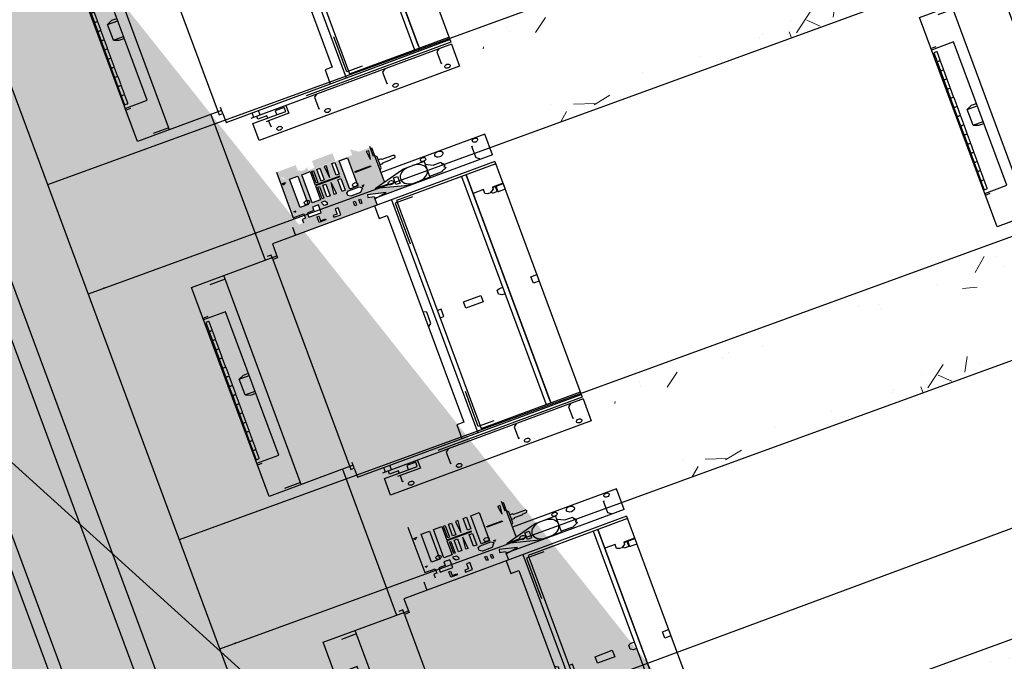
# Model space of a CAD drawing. Units: metres. Extents: x 72989 to 91713, y 92407 to 294307.
# Drawn here: x 79680 to 79685, y 96147 to 96150 of the extents above; entities that cross this region are included whole.
import ezdxf

# ---------------------------------------------------------------- set-up
doc = ezdxf.new("R2010")
doc.units = ezdxf.units.M
doc.linetypes.add('DASHDOT2', pattern=[12.699999999999998, 6.349999999999999, -3.174999999999999, 0, -3.174999999999999])
for name, color, linetype in [('ACHURADO2', 254, 'Continuous'), ('bom', 40, 'Continuous'), ('GD_CLS', 4, 'Continuous'), ('GD_LINEE1', 2, 'Continuous'), ('L2', 3, 'Continuous'), ('MURO', 3, 'Continuous'), ('Tuberia descarga', 250, 'Continuous')]:
    doc.layers.add(name, color=color, linetype=linetype)
doc.layers.add('GD_RETINI', color=252, linetype='Continuous', lineweight=5)
doc.layers.add('L 2', color=15, linetype='Continuous', lineweight=30)
doc.layers.add('TITULOS @ 1', color=7, linetype='Continuous', true_color=0x030303)
doc.styles.get("Standard").update_dxf_attribs({"font": 'simplex.shx'})
doc.dimstyles.new('Annotative', dxfattribs={"dimtxt": 0.18, "dimasz": 0.18, "dimexe": 0.18, "dimexo": 0.0625, "dimgap": 0.09, "dimtad": 0, "dimtih": 1, "dimtoh": 1, "dimdec": 4, "dimzin": 0, "dimdsep": 46, "dimtxsty": 'Standard', "dimcen": 0.09, "dimadec": 0, "dimazin": 0, "dimtfac": 1, "dimtdec": 4, "dimtofl": 0, "dimtmove": 0, "dimatfit": 3, "dimfxl": 0, "dimtolj": 1, "dimtzin": 0, "dimarcsym": 0})

# ---------------------------------------------------------------- blocks, each defined once
blk = doc.blocks.new('sa')
at = {"layer": 'L 2'}
h = blk.add_hatch(color=253, dxfattribs=at)
h.paths.add_polyline_path([(3.250076452085068, -1.878815971463154), (2.801751521106098, -1.878815971463154), (2.801751521106098, -1.928435256105331), (2.800703244479791, -1.945979105993501), (2.832579675097803, -1.954490105162221), (2.829304660105435, -1.975876929528567), (2.735500491544144, -1.942212788643701), (2.785440898450588, -1.931827205421541), (2.614874592454043, -1.931827205421541), (2.614874592454043, -1.93538104361869), (2.781192667121331, -1.99856486716726), (2.723953332321344, -2.020309948317844), (2.723953332321344, -2.225854588599759), (2.723953332321344, -2.290240524945147), (3.229050234582473, -2.290240524945147), (3.229050234582473, -2.006915606635629), (3.171356111108025, -2.006915606635629), (3.171356111108025, -1.972325749466108), (3.188450735301785, -1.972325749466108), (3.188450735301785, -1.944688615867562), (3.250076452085068, -1.944688615867562)])
h.paths.add_polyline_path([(2.870820785152318, -1.931108480533112), (2.87983886899542, -1.931108480533112), (2.87983886899542, -1.962156846963807), (2.870820785152318, -1.962156846963807)], flags=16)
h.paths.add_polyline_path([(2.900881286716185, -1.931108480533112), (2.90989937055906, -1.931108480533112), (2.90989937055906, -1.962156846963807), (2.900881286716185, -1.962156846963807)], flags=16)
h.paths.add_polyline_path([(2.858789788783951, -2.008369005212443), (2.912397938632922, -2.008369005212443), (2.926163448393708, -2.020954236439138), (2.926163448393708, -2.04266115147675), (2.913659814782704, -2.051212365627179), (2.855748627291632, -2.051212365627179), (2.841270763792408, -2.036741060353961)], flags=16)
h.paths.add_polyline_path([(2.837322304020517, -2.042003392155493), (2.837322304020517, -2.052527884267874), (2.82876726343079, -2.052527884267874)], flags=16)
h.paths.add_polyline_path([(2.859394743136363, -2.060790648106376), (2.904818953248195, -2.060790648106376), (2.904818953248195, -2.283681624420751), (2.859394743136363, -2.283681624420751)], flags=16)
h.paths.add_polyline_path([(2.993804273967498, -1.904677034039195), (3.03152011308407, -1.904677034039195), (3.03152011308407, -1.919229198007087), (3.011116495181113, -1.919229198007087), (3.011116495181113, -1.960635966106565), (2.993804273969317, -1.960635966106565)], flags=16)
h.paths.add_polyline_path([(2.928645360238078, -2.064120688643015), (2.946144797499529, -2.064120688643015), (2.946144797499529, -2.156348903514299), (2.928645360238078, -2.156348903514299)], flags=16)
h.paths.add_polyline_path([(2.977018256441397, -2.063624818203606), (2.988737048394796, -2.063624818203606), (2.982877652417982, -2.154867380174437)], flags=16)
h.paths.add_polyline_path([(3.040982851702665, -2.012104539666324), (3.056980429822715, -2.012104539666324), (3.06444588632894, -2.03129283072667), (3.06444588632894, -2.042432294792888), (3.045749065849577, -2.042432294792888), (3.03841739219888, -2.026728901958449)], flags=16)
h.paths.add_polyline_path([(3.011370202911393, -2.064120688643015), (3.028869640172388, -2.064120688643015), (3.028869640172388, -2.156348903514299), (3.011370202911393, -2.156348903514299)], flags=16)
h.paths.add_polyline_path([(3.075355451897848, -1.907531268756429), (3.111632725554272, -1.907531268756429), (3.111632725554272, -1.950925291450403), (3.102117353242647, -1.950925291450403), (3.102117353242647, -1.915258976127006), (3.075950146011109, -1.915258976127006)], flags=16)
h.paths.add_polyline_path([(2.848066064115073, -2.162240895994727), (2.848066064115073, -2.168105587039462), (2.762989376730274, -2.168105587039462), (2.762989376730274, -2.162240895994727)], flags=16)
h.paths.add_polyline_path([(3.084696266897253, -1.96967601950746), (3.153461188266873, -1.96967601950746), (3.153461188266873, -2.003514225236358), (3.117491855030493, -2.003514225236358), (3.117491855030493, -2.031007724515802), (3.084696266897253, -2.031007724515802)], flags=16)
h.paths.add_polyline_path([(3.046873028396476, -2.064120688643015), (3.055622747027427, -2.064120688643015), (3.055622747027427, -2.156348903514299), (3.046873028396476, -2.156348903514299)], flags=16)
h.paths.add_polyline_path([(3.06501193172312, -2.060790648106376), (3.110436141836771, -2.060790648106376), (3.110436141836771, -2.283681624420751), (3.06501193172312, -2.283681624420751), (3.06501193172312, -2.175594558802004), (2.930258349758787, -2.175594558802004), (2.930258349758787, -2.170355721465966), (3.06501193172312, -2.170355721465966)], flags=16)
h.paths.add_polyline_path([(2.928645360238078, -2.191331907142739), (2.946144797499529, -2.191331907142739), (2.946144797499529, -2.283560122014023), (2.928645360238078, -2.283560122014023)], flags=16)
h.paths.add_polyline_path([(2.750836683997931, -2.212681260406498), (2.757099893667827, -2.278623883119507), (2.744573474329627, -2.278623883119507)], flags=16)
h.paths.add_polyline_path([(2.982877652417982, -2.192438462224345), (2.988737048394796, -2.283681024196084), (2.977018256441397, -2.283681024196084)], flags=16)
h.paths.add_polyline_path([(3.011370202911393, -2.18974182907732), (3.028869640172388, -2.18974182907732), (3.028869640172388, -2.281970043947694), (3.011370202911393, -2.281970043947694)], flags=16)
h.paths.add_polyline_path([(3.132263534464073, -2.060790648106376), (3.177687744578178, -2.060790648106376), (3.177687744578178, -2.283681624420751), (3.132263534464073, -2.283681624420751)], flags=16)
h.paths.add_polyline_path([(3.046873028396476, -2.189546756408162), (3.055622747027427, -2.189546756408162), (3.055622747027427, -2.281774971277627), (3.046873028396476, -2.281774971277627)], flags=16)
h.paths.add_polyline_path([(3.20362822713696, -2.047879074307275), (3.214189529236592, -2.039668483756031), (3.214189529236592, -2.047879074307275)], flags=16)
h.paths.add_polyline_path([(3.20362822713696, -2.27249748012764), (3.220056899360315, -2.260181536580603), (3.220056899360315, -2.27249748012764)], flags=16)
h.paths.add_polyline_path([(3.029466866033089, -2.292372690670163), (2.923768548708038, -2.292372690670163), (2.923768548708038, -2.353615219602033), (3.029466866033089, -2.353615219602033)])
h.paths.add_polyline_path([(2.832165934290513, -2.290240524945147), (2.730954867429773, -2.290240524945147), (2.730954867429773, -2.296742058877498), (2.794039723905143, -2.296742058877498), (2.830000255065669, -2.333760229141262), (2.832165934290513, -2.33114928078794)])
h.paths.add_polyline_path([(2.81472872471204, -2.305838192678493), (2.818824159077848, -2.305838192678493), (2.818824159077848, -2.314844033334338)], flags=16)
h.paths.add_polyline_path([(3.229050234582473, -2.290240524945147), (3.029466866033089, -2.290240524945147), (3.029466866033089, -2.292372690670163), (3.029466866033089, -2.353042863525843), (3.036758964476348, -2.353042863525843), (3.036758964476348, -2.298387874358922), (3.07211361611894, -2.298387874358922), (3.07211361611894, -2.323654718486977), (3.086471021747456, -2.310375797356755), (3.104004570972392, -2.310375797356755), (3.122790668857987, -2.323520093992556), (3.122790668857987, -2.365924176478984), (3.229050234582473, -2.365924176478984)])
h.paths.add_polyline_path([(3.197666573808192, -2.298843186833437), (3.20714329178736, -2.298843186833437), (3.217142361081868, -2.32466257674605)], flags=16)
at = {"layer": 'L 2', "color": 1}
for p, q in [((2.15373027952171, 0), (2.15373027952171, 0.1738183958650552)), ((2.15373027952171, 0.1738183958650552), (3.255654495061509, 0.1738183958650552)), ((3.255654495061509, 0.1738183958650552), (3.255654495061509, 0.0402405686227212)), ((3.175007532556565, 0.0614783545343016), (3.188343293833741, 0.0614783545343016)), ((3.075343019500752, 0.0409938996699566), (3.075343019500752, 0.0084633671840493)), ((3.205367125047359, 0), (3.205367125047359, -0.0367766432391363)), ((3.239058973811779, 0), (3.239058973811779, -0.0367766432391363)), ((2.69875297914109, -0.0564895297284238), (2.15373027952171, -0.0564895297284238)), ((2.69875297914109, -1.860312878511649), (2.69875297914109, -0.0564895297284238)), ((3.382932633063774, -0.1080783195011463), (3.382932633063774, -0.1545288522638657)), ((3.382932633063774, -0.131093207511185), (3.84483022469567, -0.131093207511185)), ((3.668466310034773, -0.1469368811758613), (3.755714585613759, -0.1469368811758613)), ((3.84483022469567, -0.131093207511185), (3.84483022469567, -1.784235480296047)), ((2.21269841474441, -1.690646336756799), (2.233214591159594, -1.671671272907587)), ((2.233214591159594, -1.671671272907587), (2.245900982085686, -1.671671272907587)), ((2.245900982085686, -1.671671272907587), (2.259493653979689, -1.68118182228045)), ((2.21269841474441, -1.705844863836318), (2.21269841474441, -1.690646336756799)), ((2.259493653979689, -1.68118182228045), (2.259493653979689, -1.711863275326322)), ((2.259493653979689, -1.711863275326322), (2.316405572036046, -1.711863275326322)), ((3.668466310034773, -1.756038604699824), (3.751367575517406, -1.756038604699824)), ((3.84483022469567, -1.784235480296047), (3.376391264316907, -1.784235480296047)), ((2.15373027952171, -1.860312878511649), (2.69875297914109, -1.860312878511649)), ((2.15373027952171, -1.931827205420631), (2.15373027952171, -2.095352809241376)), ((2.496187612035555, -2.061748690717649), (2.496187612035555, -1.935381043615052)), ((3.171356111108025, -2.00691560663472), (3.171356111108025, -1.972325749464289)), ((3.171356111108025, -1.972325749464289), (3.188450735301785, -1.972325749464289)), ((3.188450735301785, -1.972325749464289), (3.188450735301785, -1.944688615865743)), ((2.723953332321344, -2.020309948316025), (2.723953332321344, -2.225854588598849)), ((3.229050234582473, -2.00691560663472), (3.171356111108025, -2.00691560663472)), ((3.229050234582473, -2.365924176478074), (3.229050234582473, -2.00691560663472)), ((2.15373027952171, -2.095352809241376), (2.723953332321344, -2.095352809241376)), ((2.651620481572535, -2.161909692523295), (2.636127276378601, -2.161909692523295)), ((2.697098788207313, -2.157854325968401), (2.655675848125838, -2.157854325968401)), ((2.703349979499989, -2.151603134677316), (2.714809882987538, -2.151603134677316)), ((2.636127276378601, -2.18255536289871), (2.69644376956603, -2.18255536289871)), ((2.714809882987538, -2.214158222957848), (2.723953332321344, -2.225854588598849)), ((2.723953332321344, -2.225854588598849), (2.723953332321344, -2.290240524943328)), ((2.730954867429773, -2.225854588598849), (2.730954867429773, -2.303480428628971))]:
    blk.add_line(p, q, dxfattribs=at)
for points in [[(2.222407338469906, 0), (2.238052154106185, 0.0163485440907607), (2.238052154106185, 0.1070196561868215)], [(2.222407338469906, 0), (2.238052154106185, 0.0163485440907607), (2.238052154106185, 0.1070196561868215), (2.232571052554362, 0.1070196561868215)], [(2.520858753671404, 0), (2.536503569305181, 0.0163485440907607), (2.536503569305181, 0.1070196561868215), (2.531022467754041, 0.1070196561868215)], [(2.89467013515923, 0), (2.910314950795509, 0.0163485440907607), (2.910314950795509, 0.1070196561868215), (2.904833849241867, 0.1070196561868215)], [(3.063050585064348, 0), (3.063050585064348, 0.0614783545343016), (3.175007532556565, 0.0614783545343016), (3.175007532556565, 0.1076782025465945), (3.168844799111712, 0.1076782025465945)], [(2.15373027952171, 0), (3.255654495061509, 0)], [(3.255654495061509, 0.0402405686227212), (3.105572490173318, 0.0409938996699566), (3.075343019500752, 0.0409938996699566), (3.075343019500752, 0.0409938996699566)], [(3.075343019500752, 0.0084633671840493), (3.124392884775107, 0.0084633671840493), (3.124392884775107, 0.0409938996699566)], [(3.174238021880301, 0.0409938996699566), (3.174238021880301, 0.0229949693575691), (3.22339072402936, 0.0229949693575691), (3.22339072402936, 0)], [(2.15373027952171, -1.878815971457697), (2.15373027952171, -0.0153949636478501)], [(2.15373027952171, -0.0153949636478501), (2.948297981944962, -0.0153949636478501)], [(2.15373027952171, -1.878815971457697), (3.376391264316907, -1.878815971457697), (3.376391264316907, -1.768895908709055), (3.402525159084234, -1.768895908709055), (3.402525159084234, -0.1080783195011463), (3.382932633063774, -0.1080783195011463), (3.382932633063774, -0.0367766432391363), (2.15373027952171, -0.0367766432391363)], [(2.722682921270234, -1.878815971457697), (2.722682921270234, -0.0367766432391363)], [(2.815115149299117, -1.878815971457697), (2.815115149299117, -1.77906103837904), (2.771016775265934, -1.77906103837904), (2.771016775265934, -0.1465242703225158), (2.810278712478066, -0.1465242703225158), (2.810278712478066, -0.0367766432391363)], [(2.316405572036046, -1.860312878511649), (2.316405572036046, -0.0564895297284238)], [(2.316405572036046, -0.070081764662973), (2.316405572036046, -1.860312878511649)], [(2.341661083745293, -1.860312878511649), (2.341661083745293, -0.0564895297284238)], [(2.624305484356227, -0.0779519822672228), (2.709115287547547, -0.0779519822672228), (2.709115287547547, -0.3543068468825368)], [(3.668466310034773, -0.131093207511185), (3.668466310034773, -1.784235480296047)], [(3.84483022469567, -0.131093207511185), (3.84483022469567, -0.3942940004208139), (3.723974069849873, -0.3942940004208139), (3.723974069849873, -1.527538710326552), (3.84483022469567, -1.527538710326552)], [(3.84483022469567, -0.3806809291509125), (3.817941735985186, -0.3806809291509125)], [(2.771016775265934, -0.897618145178967), (2.753418999609949, -0.9156476200059842), (2.753418999609949, -1.005274723031106), (2.771016775265934, -1.019760432768634)], [(3.751653862837883, -0.8828969136866363), (3.723974069849873, -0.8828969136866363)], [(3.779333655825212, -0.8988972657207341), (3.723974069849873, -0.8988972657207341)], [(3.779333655825212, -0.8988972657207341), (3.751653862837883, -0.8828969136866363)], [(3.779333655825212, -0.8988972657207341), (3.779333655825212, -1.023113111212296), (3.751653862837883, -1.041442680256295)], [(2.341661083745293, -0.9330914040456264), (2.359489514903771, -0.9330914040456264), (2.37414833170942, -0.9453015812669036), (2.37414833170942, -0.9770480077459068), (2.359489514903771, -0.9845746148857869), (2.359489514903771, -0.9845746148857869)], [(2.69875297914109, -0.9320873157066673), (2.679154590126927, -0.9320873157066673), (2.679154590126927, -0.9898362002968496), (2.69875297914109, -0.9898362002968496)], [(2.359489514903771, -0.9845746148857869), (2.341661083745293, -0.9845746148857869)], [(3.779333655825212, -1.023113111212296), (3.723974069849873, -1.023113111212296)], [(3.751653862837883, -1.041442680256295), (3.723974069849873, -1.041442680256295)], [(2.616149127339667, -1.845095495302302), (2.711249417261115, -1.845095495302302), (2.711249417261115, -1.524515384048754)], [(3.848191718845781, -1.541300980034975), (3.815697142137878, -1.541300980034975)], [(2.191969262303018, -1.658645133910795), (2.191969262303018, -1.657102406447847)], [(2.21269841474441, -1.702543007667372), (2.197245456548444, -1.702543007667372), (2.197245456548444, -1.662997417112819), (2.222826297371966, -1.662997417112819), (2.222826297371966, -1.681279229765095)], [(2.15373027952171, -1.705844863836318), (2.21269841474441, -1.705844863836318)], [(2.197245456548444, -1.702543007667372), (2.191969262303018, -1.702543007667372)], [(3.402525159084234, -1.768895908709055), (3.402525159084234, -1.803748921057376), (3.424288591782442, -1.803748921057376)], [(2.801751521106098, -1.928435256103512), (2.801751521106098, -1.878815971457697)], [(3.03152011308407, -1.919229198006178), (3.03152011308407, -1.904677034038286), (2.993804273969317, -1.904677034038286), (2.993804273969317, -1.960635966102927), (3.011116495181113, -1.960635966102927), (3.011116495181113, -1.919229198006178)], [(3.011116495181113, -1.919229198006178), (3.03152011308407, -1.919229198006178)], [(3.075355451900122, -1.9075312687537), (3.111632725554272, -1.9075312687537), (3.111632725554272, -1.950925291449493), (3.102117353242647, -1.950925291449493), (3.102117353242647, -1.915258976122458), (3.075950146011109, -1.915258976122458), (3.075355451900122, -1.9075312687537)], [(3.250076452085068, -1.944688615865743), (3.250076452085068, -1.878815971457697)], [(2.15373027952171, -1.931827205420631), (2.80154884602598, -1.931827205420631)], [(2.222407338469906, -1.935305501186121), (2.238052154106185, -1.951654045276882), (2.238052154106185, -2.042325157372943)], [(2.222407338469906, -1.935305501186121), (2.238052154106185, -1.951654045276882), (2.238052154106185, -2.042325157372943), (2.232571052554362, -2.042325157372943)], [(2.496187612035555, -2.03901886362928), (2.458235787423518, -2.012237875051141), (2.425871529077994, -2.012237875051141), (2.425871529077994, -2.012237875051141), (2.420814696991556, -2.012490654930843), (2.416010639885371, -2.011479706896352), (2.414999140218923, -2.007688780379794), (2.413734998822064, -2.004150547998506), (2.41626341486517, -2.000612315615398), (2.41626341486517, -2.000612315615398), (2.410953674549091, -1.999348587697568), (2.410953674549091, -1.999348587697568), (2.407666667069634, -1.99631582933398), (2.407666667069634, -1.99631582933398), (2.409531498822616, -1.989112631643365), (2.404326226395596, -1.986959715333796), (2.403787763721993, -1.983192197536482), (2.403787763721993, -1.979604060849851), (2.40648021033985, -1.976374686385497), (2.40648021033985, -1.976374686385497), (2.410428936612106, -1.9738629221074), (2.409531498822616, -1.971351243575554), (2.405044309878576, -1.967763106887105), (2.402351863260491, -1.963816122233765), (2.402351863260491, -1.963816122233765), (2.402351863260491, -1.963816122233765), (2.402351863260491, -1.963816122233765), (2.402351863260491, -1.963816122233765), (2.402351863260491, -1.963816122233765), (2.402351863260491, -1.963816122233765), (2.402351863260491, -1.963816122233765), (2.402351863260491, -1.963816122233765), (2.402193695679443, -1.962017680833014), (2.402846353480754, -1.960808401769099), (2.403538986239709, -1.960275831943363), (2.404979150697045, -1.958244932515299), (2.40617786641269, -1.957499369057586), (2.407696248538741, -1.956753805598964), (2.411721993226592, -1.953952905038022), (2.412974008886976, -1.953260589986712), (2.414785407448334, -1.952701438831354), (2.423584695025738, -1.948067198152784), (2.424955436307982, -1.946868294383421), (2.4267544426325, -1.945583901624559), (2.428125183914517, -1.944556318819195), (2.430609494253303, -1.943271840313173), (2.433242036882802, -1.942330260973903)], [(2.433242036882802, -1.942330260973903), (2.496187612035555, -1.942330260973903)], [(2.496187612035555, -1.935381043615052), (2.614874592454043, -1.935381043615052)], [(2.614874592454043, -1.935381043615052), (2.614874592454043, -1.931827205420631)], [(2.614874592454043, -1.935381043615052), (2.781192667121331, -1.998564867166351), (2.614874592454043, -2.061748690717649)], [(2.801751521106098, -1.928435256103512), (2.735500491544144, -1.942212788642791), (2.829304660105435, -1.975876929525838), (2.832579675097803, -1.954490105160402), (2.800703244479791, -1.945979105992591), (2.801751521106098, -1.928435256103512)], [(2.496187612035555, -1.990100170958612), (2.496518727753255, -1.990100170958612)], [(2.781192667121331, -1.998564867166351), (2.708552083326594, -1.998564867166351)], [(2.858789788783951, -2.008369005211534), (2.912397938632922, -2.008369005211534), (2.926163448393708, -2.020954236438228), (2.926163448393708, -2.042661151474021), (2.913659814782704, -2.05121236562536), (2.855748627289358, -2.05121236562536), (2.841270763792408, -2.036741060353051), (2.858789788783951, -2.008369005211534)], [(3.040982851702665, -2.012104539666324), (3.056980429822715, -2.012104539666324), (3.06444588632894, -2.03129283072576), (3.06444588632894, -2.04243229478925), (3.045749065849577, -2.04243229478925), (3.03841739219888, -2.026728901955721), (3.040982851702665, -2.012104539666324)], [(2.496187612035555, -2.061748690717649), (2.614874592454043, -2.061748690717649)], [(2.837322304020517, -2.042003392154583), (2.837322304020517, -2.052527884266964), (2.82876726343079, -2.052527884266964), (2.837322304020517, -2.042003392154583)], [(2.977018256441397, -2.063624818199969), (2.988737048394796, -2.063624818199969)], [(2.977018256441397, -2.063624818199969), (2.982877652417982, -2.154867380171708)], [(2.988737048394796, -2.063624818199969), (2.982877652417982, -2.154867380171708)], [(3.06501193172312, -2.170355721465966), (3.06501193172312, -2.060790648103647), (3.110436141836771, -2.060790648103647), (3.110436141836771, -2.283681624418932), (3.06501193172312, -2.283681624418932), (3.06501193172312, -2.175594558801094)], [(3.214189529236592, -2.039668483755121), (3.214189529236592, -2.047879074304546), (3.20362822713696, -2.047879074304546), (3.214189529236592, -2.039668483755121)], [(2.723953332321344, -2.113689746070122), (2.714809882987538, -2.127085766178424), (2.714809882987538, -2.214158222957848), (2.714809882987538, -2.214158222957848)], [(2.930258349758787, -2.170355721465966), (3.06501193172312, -2.170355721465966)], [(2.930258349758787, -2.170355721465966), (2.930258349758787, -2.175594558801094), (3.06501193172312, -2.175594558801094)], [(2.703349979499989, -2.189461572830623), (2.703349979499989, -2.189461572830623), (2.714809882987538, -2.189461572830623)], [(2.750836683997931, -2.212681260404679), (2.744573474329627, -2.278623883115869)], [(2.750836683997931, -2.212681260404679), (2.757099893667827, -2.278623883115869)], [(2.977018256441397, -2.283681024195175), (2.982877652417982, -2.192438462223435)], [(2.988737048394796, -2.283681024195175), (2.982877652417982, -2.192438462223435)], [(2.744573474329627, -2.278623883115869), (2.757099893667827, -2.278623883115869)], [(3.220056899360315, -2.260181536579693), (3.220056899360315, -2.272497480125821), (3.20362822713696, -2.272497480125821), (3.220056899360315, -2.260181536579693)], [(2.977018256441397, -2.283681024195175), (2.988737048394796, -2.283681024195175)]]:
    blk.add_lwpolyline(points, dxfattribs=at)
for points in [[(3.826948455824776, -0.4903251462792469), (3.84161477238922, -0.4903251462792469), (3.84161477238922, -0.4195497803693798), (3.826948455824776, -0.4195497803693798, 0.4142135623730951), (3.823579270950631, -0.4229189652460264), (3.823579270950631, -0.4869559614035098, 0.4142135623730951)], [(3.826788422747767, -0.5627127127818313), (3.841454739307891, -0.5627127127818313), (3.841454739307891, -0.4919373468719641), (3.826788422747767, -0.4919373468719641, 0.4142135623730951), (3.823419237869302, -0.4953065317495203), (3.823419237869302, -0.5593435279042751, 0.4142135623730951)], [(3.826628389669393, -0.6351002792825966), (3.841294706231337, -0.6351002792825966), (3.841294706231337, -0.5643249133727295), (3.826628389669393, -0.5643249133727295, 0.4142135623730951), (3.823259204792975, -0.5676940982493762), (3.823259204792975, -0.6317310944068595, 0.4142135623730951)], [(3.826468356590339, -0.7074878457842715), (3.841134673152737, -0.7074878457842715), (3.841134673152737, -0.6367124798753139), (3.826468356590339, -0.6367124798753139, 0.4142135623730951), (3.823099171714147, -0.6400816647519605), (3.823099171714147, -0.7041186609076249, 0.4142135623730951)], [(3.826308323511739, -0.7798754122868559), (3.840974640073909, -0.7798754122868559), (3.840974640073909, -0.7091000463769888), (3.826308323511739, -0.7091000463769888, 0.4142135623730951), (3.822939138635319, -0.7124692312536354), (3.822939138635319, -0.7765062274102092, 0.4142135623730951)], [(3.826148290432911, -0.8522629787876213), (3.840814606995536, -0.8522629787876213), (3.840814606995536, -0.7814876128804827), (3.826148290432911, -0.7814876128804827, 0.4142135623730951), (3.822779105556492, -0.7848567977571294), (3.822779105556492, -0.8488937939109746, 0.4142135623730951)], [(3.82598825735431, -0.9246505452902056), (3.840654573916482, -0.9246505452902056), (3.840654573916482, -0.8538751793803385), (3.82598825735431, -0.8538751793803385, 0.4142135623730951), (3.822619072477891, -0.8572443642569851), (3.822619072477891, -0.9212813604135591, 0.4142135623730951)], [(3.82582822427571, -0.9970381117918804), (3.840494540837653, -0.9970381117918804), (3.840494540837653, -0.9262627458820134), (3.82582822427571, -0.9262627458820134, 0.4142135623730951), (3.822459039398836, -0.929631930760479), (3.822459039398836, -0.9936689269152338, 0.4142135623730951)], [(3.825668191196655, -1.069425678295374), (3.840334507759052, -1.069425678295374), (3.840334507759052, -0.9986503123855072), (3.825668191196655, -0.9986503123855072, 0.4142135623730951), (3.822299006320463, -1.002019497262153), (3.822299006320463, -1.066056493418727, 0.4142135623730951)], [(3.825508158118054, -1.14181324479523), (3.840174474680225, -1.14181324479523), (3.840174474680225, -1.071037878885363), (3.825508158118054, -1.071037878885363, 0.4142135623730951), (3.822138973241635, -1.074407063762009), (3.822138973241635, -1.138444059918583, 0.4142135623730951)], [(3.825348125039226, -1.214200811298724), (3.840014441601169, -1.214200811298724), (3.840014441601169, -1.143425445388857), (3.825348125039226, -1.143425445388857, 0.4142135623730951), (3.82197894016258, -1.146794630265503), (3.82197894016258, -1.210831626420258, 0.4142135623730951)], [(3.825188091960626, -1.286588377800399), (3.839854408522797, -1.286588377800399), (3.839854408522797, -1.215813011890531), (3.825188091960626, -1.215813011890531, 0.4142135623730951), (3.821818907084207, -1.219182196765359), (3.821818907084207, -1.283219192923752, 0.4142135623730951)], [(3.825028058881571, -1.358975944300254), (3.839694375444196, -1.358975944300254), (3.839694375444196, -1.288200578393116), (3.825028058881571, -1.288200578393116, 0.4142135623730951), (3.821658874005152, -1.291569763269762), (3.821658874005152, -1.355606759423608, 0.4142135623730951)], [(3.824868025803198, -1.431363510803748), (3.839534342365141, -1.431363510803748), (3.839534342365141, -1.360588144893881), (3.824868025803198, -1.360588144893881, 0.4142135623730951), (3.821498840926324, -1.363957329770528), (3.821498840926324, -1.427994325927102, 0.4142135623730951)], [(3.82470799272437, -1.503751077305423), (3.83937430928654, -1.503751077305423), (3.83937430928654, -1.432975711396466), (3.82470799272437, -1.432975711396466, 0.4142135623730951), (3.821338807847951, -1.436344896273112), (3.821338807847951, -1.500381892426958, 0.4142135623730951)]]:
    blk.add_lwpolyline(points, format="xyb", close=True, dxfattribs=at)
for points in [[(2.15373027952171, -0.932741130701288), (2.186462842922082, -0.932741130701288), (2.186462842922082, -0.9831527104997804), (2.15373027952171, -0.9831527104997804)], [(2.462465404395061, -0.932741130701288), (2.557029896641324, -0.932741130701288), (2.557029896641324, -0.9831527104997804), (2.462465404395061, -0.9831527104997804)], [(2.15373027952171, -1.658645133910795), (2.191969262303018, -1.658645133910795), (2.191969262303018, -1.702957135625183), (2.15373027952171, -1.702957135625183)], [(2.650947292457885, -1.973095201286014), (2.673988372050189, -1.973095201286014), (2.673988372050189, -2.025583851346709), (2.650947292457885, -2.025583851346709)], [(2.870820785152318, -1.931108480532202), (2.87983886899542, -1.931108480532202), (2.87983886899542, -1.962156846962898), (2.870820785152318, -1.962156846962898)], [(2.900881286716185, -1.931108480532202), (2.90989937055906, -1.931108480532202), (2.90989937055906, -1.962156846962898), (2.900881286716185, -1.962156846962898)], [(3.084696266897253, -1.969676019505641), (3.084696266897253, -2.031007724515802), (3.117491855030493, -2.031007724515802), (3.117491855030493, -2.003514225234539), (3.153461188266873, -2.003514225234539), (3.153461188266873, -1.969676019505641), (3.084696266897253, -1.969676019505641)], [(2.859394743136363, -2.060790648103647), (2.904818953248195, -2.060790648103647), (2.904818953248195, -2.283681624418932), (2.859394743136363, -2.283681624418932)], [(2.928645360238078, -2.064120688641196), (2.946144797499529, -2.064120688641196), (2.946144797499529, -2.156348903513389), (2.928645360238078, -2.156348903513389)], [(3.011370202911393, -2.064120688641196), (3.028869640172388, -2.064120688641196), (3.028869640172388, -2.156348903513389), (3.011370202911393, -2.156348903513389)], [(3.046873028396476, -2.064120688641196), (3.055622747027427, -2.064120688641196), (3.055622747027427, -2.156348903513389), (3.046873028396476, -2.156348903513389)], [(3.132263534464073, -2.060790648103647), (3.177687744578178, -2.060790648103647), (3.177687744578178, -2.283681624418932), (3.132263534464073, -2.283681624418932)], [(2.762989376730274, -2.162240895991089), (2.848066064115073, -2.162240895991089), (2.848066064115073, -2.168105587035825), (2.762989376730274, -2.168105587035825)], [(2.930258349758787, -2.16511688412902), (2.930258349758787, -2.16511688412902)], [(2.928645360238078, -2.19133190714183), (2.946144797499529, -2.19133190714183), (2.946144797499529, -2.283560122011294), (2.928645360238078, -2.283560122011294)], [(3.011370202911393, -2.189741829074591), (3.028869640172388, -2.189741829074591), (3.028869640172388, -2.281970043946785), (3.011370202911393, -2.281970043946785)], [(3.046873028396476, -2.189546756403615), (3.055622747027427, -2.189546756403615), (3.055622747027427, -2.281774971276719), (3.046873028396476, -2.281774971276719)]]:
    blk.add_lwpolyline(points, close=True, dxfattribs=at)
for centre, radius in [((2.212211863250558, 0.1422758166072526), 0.0143583427174552), ((2.497757504110268, 0.1422758166072526), 0.0143583427174552), ((2.871148878207745, 0.1422758166072526), 0.0143583427174552), ((3.135322470933107, 0.1422758166072526), 0.0143583427174552), ((2.69399211645441, -1.998564867166351), 0.014559966873886), ((2.212211863250558, -2.077581317793374), 0.0143583427174552), ((2.412030866397344, -2.073417894982412), 0.0212977340335617), ((2.497757504110268, -2.077581317793374), 0.0143583427174552), ((2.871148878207745, -2.077581317793374), 0.0143583427174552), ((3.135322470933107, -2.077581317793374), 0.0143583427174552)]:
    blk.add_circle(centre, radius, dxfattribs=at)
for centre, radius, start, end in [((2.559132979139349, -1.998564867166351), 0.0631838235505609, 90, 175.0206128440206), ((2.578511639138014, -1.998564867166351), 0.0631838235505609, 4.979387155979386, 90), ((2.578511639138014, -1.998564867166351), 0.0631838235505609, 270, 62.87524217091096), ((2.559132979139349, -1.998564867166351), 0.0631838235505609, 184.9793871559793, 270), ((2.636127276378601, -2.172232527710548), 0.0103228351869756, 90, 270), ((2.655675848125838, -2.161909692523295), 0.0040553665542705, 90, 180), ((2.703349979499989, -2.157854325968401), 0.0062511912924693, 90, 180), ((2.703349979499989, -2.18255536289871), 0.0069062099331759, 180, 270)]:
    blk.add_arc(centre, radius, start, end, dxfattribs=at)
blk = doc.blocks.new('PL-BOMBAS')
h = blk.add_hatch(color=104)
h.dxf.hatch_style = 1
h.paths.add_polyline_path([(-33.50000000002183, 0, 1), (33.5, 0, 1)])
h.paths.add_polyline_path([(32.5, 0, -1), (-32.5, 1.45519e-11, -1)], flags=16)
at = {"layer": 'ACHURADO2'}
h = blk.add_hatch(dxfattribs=at)
h.set_pattern_fill('ANSI37', color=256, scale=0.04, angle=62.50192494026065, style=0)
h.set_pattern_definition([(107.5019249402606, (-953.230303169068, 664.1323127329523), (-0.1211207696368084, -0.0381937057980394), []), (197.5019249402606, (-953.230303169068, 664.1323127329523), (0.0381937057980394, -0.1211207696368084), [])])
h.paths.add_polyline_path([(-11.01694818684336, 30.33548719402461), (-11.04735913335025, 30.35850001455401), (-11.06814568279514, 30.33103103731992), (-11.03773473629553, 30.30801821677596)])
edge = h.paths.add_edge_path()
edge.add_line((-13.3384874080366, -29.08753605351376), (-13.56963100169833, -29.531595190178))
edge.add_arc((0, 0), 32.5, 245.3214383812655, 469.9180406708771)
edge.add_line((-11.07195703304751, 30.55587942538841), (-10.59516165483546, 30.19507492139155))
edge.add_arc((0, 0), 32.0000000000001, -114.63447028570067, 109.335481848722, ccw=False)
at = {"layer": 'GD_RETINI'}
h = blk.add_hatch(dxfattribs=at)
h.set_pattern_fill('AR-CONC,_O', color=253, scale=0.005, angle=62.50192494026065)
h.set_pattern_definition([(112.5019249402607, (-17.73373023809836, -27.66511520167114), (0.4912823891073251, 0.7712161277994641), [0.09525, -1.04775]), (57.50192494026066, (-17.73373023809836, -27.66511520167114), (-0.9287227577059498, 0.2847656556241565), [0.0762, -0.8382]), (162.9529249402606, (-17.69279019931127, -27.60084742182517), (-0.4374349916042721, 1.055982697228117), [0.08095, -0.89045]), (108.6861249402606, (-17.95903492994694, -27.54783862330078), (0.8122747268204422, 1.105212586742377), [0.1428749999999999, -1.571624999999999]), (159.1375249402607, (-17.8913455369111, -27.45573760036496), (-0.5492949274667785, 1.624124222129965), [0.121425, -1.335674999999999]), (53.68592494026068, (-17.95903492994694, -27.54783862330078), (-0.5492921274573718, 1.624124857873727), [0.1143, -1.2573]), (83.50192494026065, (-17.84407046779233, -27.46450542197272), (0.8035782573300999, 0.4363423953403107), [0.09525, -1.04775]), (28.50192494026065, (-17.84407046779233, -27.46450542197272), (-0.6742220969961237, 0.6993153818029101), [0.0762, -0.8381999999999997]), (133.9533249402606, (-17.7771059000006, -27.42814381960489), (0.1293533778029261, 1.135656872640664), [0.08095, -0.89045]), (100.0019249402606, (-17.73373023809836, -27.66511520167114), (-0.3678824046429816, 0.2089016229618563), [0, -0.8280399999999998, 0, -0.8509, 0, -0.841375]), (70.00192494026066, (-17.73373023809836, -27.66511520167114), (-0.2900545699021963, 0.5276302855227817), [0, -0.48514, 0, -0.80899, 0, -0.320675]), (30.00192494026067, (-17.86449362296116, -27.91632993306848), (0.3384313771661612, 0.5881368064365768), [0, -0.3174999999999998, 0, -0.9905999999999996, 0, -1.314449999999999]), (20.00192494026062, (-17.9231319121609, -28.02898227899277), (0.2292003114683547, 0.7156718786090517), [0, -0.4127499999999999, 0, -0.6578599999999997, 0, -0.9334499999999996])])
edge = h.paths.add_edge_path()
edge.add_line((-10.13662099721114, -16.65829867540742), (-16.1469861601887, -28.20504986598917))
edge.add_line((-16.14698616017267, -28.20504986598098), (-15.44759863167189, -28.59408499172571))
edge.add_line((-15.44759863168292, -28.59408499172423), (-9.905933051224677, -17.94777118152444))
edge.add_arc((0, 0), 20.50000000000003, 241.1043283120152, 451.0768119559531)
edge.add_line((-0.3852525579641224, 20.49637969169999), (-12.78503100256262, 29.87964160198612))
edge.add_arc((0, 0), 32.50000000000192, 113.1653241290838, 114.7747341032736)
edge.add_line((-13.61918142780632, 29.50877661368577), (-0.3877049881515386, 19.49614538420212))
edge.add_arc((0, 0), 19.50000000000018, -121.32062878901479, 91.1392473498966, ccw=False)
h = blk.add_hatch(dxfattribs=at)
h.set_pattern_fill('AR-CONC,_O', color=253, scale=0.005, angle=62.50192494026065)
h.set_pattern_definition([(112.5019249402607, (-29.04945647129352, 0.8662519517674809), (0.4912823891073251, 0.7712161277994641), [0.09525, -1.04775]), (57.50192494026066, (-29.04945647129352, 0.8662519517674809), (-0.9287227577059498, 0.2847656556241565), [0.0762, -0.8382]), (162.9529249402606, (-29.00851643252099, 0.9305197315989062), (-0.4374349916042721, 1.055982697228117), [0.08095, -0.89045]), (108.6861249402606, (-29.27476116314938, 0.9835285301232944), (0.8122747268204422, 1.105212586742377), [0.1428749999999999, -1.571624999999999]), (159.1375249402607, (-29.20707177010627, 1.075629553088219), (-0.5492949274667785, 1.624124222129965), [0.121425, -1.335674999999999]), (53.68592494026068, (-29.27476116314938, 0.9835285301232944), (-0.5492921274573718, 1.624124857873727), [0.1143, -1.2573]), (83.50192494026065, (-29.15979670099478, 1.066861731451353), (0.8035782573300999, 0.4363423953403107), [0.09525, -1.04775]), (28.50192494026065, (-29.15979670099478, 1.066861731451353), (-0.6742220969961237, 0.6993153818029101), [0.0762, -0.8381999999999997]), (133.9533249402606, (-29.09283213321032, 1.103223333833739), (0.1293533778029261, 1.135656872640664), [0.08095, -0.89045]), (100.0019249402606, (-29.04945647129352, 0.8662519517674809), (-0.3678824046429816, 0.2089016229618563), [0, -0.8280399999999996, 0, -0.8508999999999995, 0, -0.8413749999999997]), (70.00192494026066, (-29.04945647129352, 0.8662519517674809), (-0.2900545699021963, 0.5276302855227817), [0, -0.48514, 0, -0.80899, 0, -0.320675]), (30.00192494026067, (-29.18021985617088, 0.615037220355589), (0.3384313771661612, 0.5881368064365768), [0, -0.3174999999999998, 0, -0.9905999999999996, 0, -1.314449999999999]), (20.00192494026062, (-29.23885814536334, 0.5023848744313), (0.2292003114683547, 0.7156718786090517), [0, -0.4127499999999999, 0, -0.6578599999999997, 0, -0.9334499999999996])])
edge = h.paths.add_edge_path()
edge.add_line((-29.03858869137912, 1.047915394679876), (-28.4776076417296, 0.8662519517691862))
edge.add_line((-25.06911791022867, 13.33929241044097), (-24.49727011048958, 13.15762929468337))
edge.add_line((-25.06911791022867, 13.33929241044097), (-29.04945647129125, 1.047915394672827))
edge.add_line((-24.49727011048526, 13.15762929467019), (-28.4776076417196, 0.8662519517488363))
h = blk.add_hatch(dxfattribs=at)
h.set_pattern_fill('AR-CONC,_O', color=253, scale=0.005, angle=62.50192494026065)
h.set_pattern_definition([(112.5019249402607, (-27.19095159609424, 0.2758469761174638), (0.4912823891073251, 0.7712161277994641), [0.09525, -1.04775]), (57.50192494026066, (-27.19095159609424, 0.2758469761174638), (-0.9287227577059498, 0.2847656556241565), [0.0762, -0.8382]), (162.9529249402606, (-27.15001155732171, 0.3401147559488891), (-0.4374349916042721, 1.055982697228117), [0.08095, -0.89045]), (108.6861249402606, (-27.41625628793554, 0.3931235544732772), (0.8122747268204422, 1.105212586742377), [0.1428749999999999, -1.571624999999999]), (159.1375249402607, (-27.34856689491426, 0.4852245774236508), (-0.5492949274667785, 1.624124222129965), [0.121425, -1.335674999999999]), (53.68592494026068, (-27.41625628793554, 0.3931235544732772), (-0.5492921274573718, 1.624124857873727), [0.1143, -1.2573]), (83.50192494026065, (-27.30129182580276, 0.4764567558013369), (0.8035782573300999, 0.4363423953403107), [0.09525, -1.04775]), (28.50192494026065, (-27.30129182580276, 0.4764567558013369), (-0.6742220969961237, 0.6993153818029101), [0.0762, -0.8381999999999997]), (133.9533249402606, (-27.23432725798921, 0.5128183581691701), (0.1293533778029261, 1.135656872640664), [0.08095, -0.89045]), (100.0019249402606, (-27.19095159609424, 0.2758469761174638), (-0.3678824046429816, 0.2089016229618563), [0, -0.8280399999999996, 0, -0.8508999999999995, 0, -0.8413749999999997]), (70.00192494026066, (-27.19095159609424, 0.2758469761174638), (-0.2900545699021963, 0.5276302855227817), [0, -0.48514, 0, -0.80899, 0, -0.320675]), (30.00192494026067, (-27.32171498097159, 0.0246322446910199), (0.3384313771661612, 0.5881368064365768), [0, -0.3174999999999998, 0, -0.9905999999999996, 0, -1.314449999999999]), (20.00192494026062, (-27.38035327016405, -0.0880201012187172), (0.2292003114683547, 0.7156718786090517), [0, -0.4127499999999999, 0, -0.6578599999999997, 0, -0.9334499999999996])])
edge = h.paths.add_edge_path()
edge.add_line((-27.18008381618711, 0.457510419015307), (-26.6191027665376, 0.2758469761046172))
edge.add_line((-23.21061303502938, 12.74888743479096), (-22.63876523529029, 12.56722431903336))
edge.add_line((-23.21061303502938, 12.74888743479096), (-27.19095159609196, 0.4575104190228103))
edge.add_line((-22.63876523528598, 12.56722431903472), (-26.61910276652032, 0.2758469761133711))
h = blk.add_hatch(dxfattribs=at)
h.set_pattern_fill('AR-CONC,_O', color=253, scale=0.005, angle=62.50192494026065)
h.set_pattern_definition([(112.5019249402607, (-25.33244672085857, -0.3145579995471053), (0.4912823891073251, 0.7712161277994641), [0.09525, -1.04775]), (57.50192494026066, (-25.33244672085857, -0.3145579995471053), (-0.9287227577059498, 0.2847656556241565), [0.0762, -0.8382]), (162.9529249402606, (-25.29150668210059, -0.2502902197011281), (-0.4374349916042721, 1.055982697228117), [0.08095, -0.89045]), (108.6861249402606, (-25.55775141270715, -0.1972814211912919), (0.8122747268204422, 1.105212586742377), [0.1428749999999999, -1.571624999999999]), (159.1375249402607, (-25.49006201967859, -0.1051803982409183), (-0.5492949274667785, 1.624124222129965), [0.121425, -1.335674999999999]), (53.68592494026068, (-25.55775141270715, -0.1972814211912919), (-0.5492921274573718, 1.624124857873727), [0.1143, -1.2573]), (83.50192494026065, (-25.4427869505671, -0.1139482198632322), (0.8035782573300999, 0.4363423953403107), [0.09525, -1.04775]), (28.50192494026065, (-25.4427869505671, -0.1139482198632322), (-0.6742220969961237, 0.6993153818029101), [0.0762, -0.8381999999999997]), (133.9533249402606, (-25.37582238276809, -0.0775866174808471), (0.1293533778029261, 1.135656872640664), [0.08095, -0.89045]), (100.0019249402606, (-25.33244672085857, -0.3145579995471053), (-0.3678824046429816, 0.2089016229618563), [0, -0.8280399999999996, 0, -0.8508999999999995, 0, -0.8413749999999997]), (70.00192494026066, (-25.33244672085857, -0.3145579995471053), (-0.2900545699021963, 0.5276302855227817), [0, -0.48514, 0, -0.80899, 0, -0.320675]), (30.00192494026067, (-25.46321010575048, -0.5657727309444454), (0.3384313771661612, 0.5881368064365768), [0, -0.3174999999999998, 0, -0.9905999999999996, 0, -1.314449999999999]), (20.00192494026062, (-25.52184839493566, -0.6784250768832863), (0.2292003114683547, 0.7156718786090517), [0, -0.4127499999999999, 0, -0.6578599999999997, 0, -0.9334499999999996])])
edge = h.paths.add_edge_path()
edge.add_line((-25.32157894095144, -0.1328945566347102), (-24.76059789130193, -0.3145579995454))
edge.add_line((-21.35210815980827, 12.15848245914094), (-20.78026036006918, 11.97681934338334))
edge.add_line((-21.35210815980827, 12.15848245914094), (-25.33244672087085, -0.1328945566272068))
edge.add_line((-20.78026036007214, 11.97681934337015), (-24.76059789130648, -0.314557999551198))
h = blk.add_hatch(dxfattribs=at)
h.set_pattern_fill('AR-CONC,_O', color=253, scale=0.005, angle=62.50192494026065)
h.set_pattern_definition([(112.5019249402607, (-23.47394184566656, -0.9049629751971224), (0.4912823891073251, 0.7712161277994641), [0.09525, -1.04775]), (57.50192494026066, (-23.47394184566656, -0.9049629751971224), (-0.9287227577059498, 0.2847656556241565), [0.0762, -0.8382]), (162.9529249402606, (-23.43300180690858, -0.8406951953365933), (-0.4374349916042721, 1.055982697228117), [0.08095, -0.89045]), (108.6861249402606, (-23.69924653751514, -0.7876863968267572), (0.8122747268204422, 1.105212586742377), [0.1428749999999999, -1.571624999999999]), (159.1375249402607, (-23.63155714448658, -0.6955853738763836), (-0.5492949274667785, 1.624124222129965), [0.121425, -1.335674999999999]), (53.68592494026068, (-23.69924653751514, -0.7876863968267572), (-0.5492921274573718, 1.624124857873727), [0.1143, -1.2573]), (83.50192494026065, (-23.58428207536781, -0.7043531954986975), (0.8035782573300999, 0.4363423953403107), [0.09525, -1.04775]), (28.50192494026065, (-23.58428207536781, -0.7043531954986975), (-0.6742220969961237, 0.6993153818029101), [0.0762, -0.8381999999999997]), (133.9533249402606, (-23.51731750759063, -0.6679915931308642), (0.1293533778029261, 1.135656872640664), [0.08095, -0.89045]), (100.0019249402606, (-23.47394184566656, -0.9049629751971224), (-0.3678824046429816, 0.2089016229618563), [0, -0.8280399999999996, 0, -0.8508999999999995, 0, -0.8413749999999997]), (70.00192494026066, (-23.47394184566656, -0.9049629751971224), (-0.2900545699021963, 0.5276302855227817), [0, -0.48514, 0, -0.80899, 0, -0.320675]), (30.00192494026067, (-23.60470523055846, -1.156177706609014), (0.3384313771661612, 0.5881368064365768), [0, -0.3174999999999998, 0, -0.9905999999999996, 0, -1.314449999999999]), (20.00192494026062, (-23.66334351973637, -1.268830052518751), (0.2292003114683547, 0.7156718786090517), [0, -0.4127499999999999, 0, -0.6578599999999997, 0, -0.9334499999999996])])
edge = h.paths.add_edge_path()
edge.add_line((-23.46307406575215, -0.7232995322847274), (-22.90209301610264, -0.9049629751954172))
edge.add_line((-19.4936032846017, 11.56807748347637), (-18.92175548486261, 11.38641436771877))
edge.add_line((-19.4936032846017, 11.56807748347637), (-23.47394184566429, -0.7232995322917759))
edge.add_line((-18.92175548488012, 11.38641436773468), (-22.90209301611446, -0.9049629751866632))
h = blk.add_hatch(dxfattribs=at)
h.set_pattern_fill('AR-CONC,_O', color=253, scale=0.005, angle=62.50192494026065)
h.set_pattern_definition([(112.5019249402607, (-32.24967888615356, -18.17779315734515), (0.4912823891073251, 0.7712161277994641), [0.09525, -1.04775]), (57.50192494026066, (-32.24967888615356, -18.17779315734515), (-0.9287227577059498, 0.2847656556241565), [0.0762, -0.8382]), (162.9529249402606, (-32.20873884738831, -18.11352537749917), (-0.4374349916042721, 1.055982697228117), [0.08095, -0.89045]), (108.6861249402606, (-32.47498357799486, -18.06051657897478), (0.8122747268204422, 1.105212586742377), [0.1428749999999999, -1.571624999999999]), (159.1375249402607, (-32.40729418497358, -17.96841555603896), (-0.5492949274667785, 1.624124222129965), [0.121425, -1.335674999999999]), (53.68592494026068, (-32.47498357799486, -18.06051657897478), (-0.5492921274573718, 1.624124857873727), [0.1143, -1.2573]), (83.50192494026065, (-32.36001911584754, -17.97718337764672), (0.8035782573300999, 0.4363423953403107), [0.09525, -1.04775]), (28.50192494026065, (-32.36001911584754, -17.97718337764672), (-0.6742220969961237, 0.6993153818029101), [0.0762, -0.8381999999999997]), (133.9533249402606, (-32.29305454806308, -17.94082177527889), (0.1293533778029261, 1.135656872640664), [0.08095, -0.89045]), (100.0019249402606, (-32.24967888615356, -18.17779315734515), (-0.3678824046429816, 0.2089016229618563), [0, -0.8280399999999998, 0, -0.8509, 0, -0.841375]), (70.00192494026066, (-32.24967888615356, -18.17779315734515), (-0.2900545699021963, 0.5276302855227817), [0, -0.48514, 0, -0.80899, 0, -0.320675]), (30.00192494026067, (-32.38044227104547, -18.42900788875704), (0.3384313771661612, 0.5881368064365768), [0, -0.3174999999999998, 0, -0.9905999999999996, 0, -1.314449999999999]), (20.00192494026062, (-32.43908056022338, -18.54166023468133), (0.2292003114683547, 0.7156718786090517), [0, -0.4127499999999999, 0, -0.6578599999999997, 0, -0.9334499999999996])])
edge = h.paths.add_edge_path()
edge.add_line((-22.88661037707061, -16.12720769092266), (-22.80077460725988, -15.10522304684423))
edge.add_line((-22.80077460726898, -15.10522304684855), (-21.43821701425031, -10.81646602345495))
edge.add_line((-21.43821701424895, -10.81646602346154), (-21.31177375344078, -10.41847593069008))
edge.add_line((-21.31177375344123, -10.41847593069542), (-21.64526056518412, -10.31253471117372))
edge.add_line((-21.64526056518662, -10.31253471117816), (-21.73609068572898, -10.59845408653086))
edge.add_line((-21.73609068571386, -10.59845408651745), (-22.0220100610668, -10.50762396597497))
edge.add_line((-22.02201006108226, -10.50762396596838), (-21.93117994053978, -10.22170459061567))
edge.add_line((-21.93117994054046, -10.22170459062909), (-22.26475254511922, -10.11573611666267))
edge.add_line((-22.26475254511752, -10.11573611665517), (-22.39117852205049, -10.5137058224891))
edge.add_line((-22.39117852204799, -10.51370582249365), (-28.45738909005047, -8.586443162194428))
edge.add_arc((-26.79204092079454, -3.344629022496518), 5.500000000000094, 187.1158017023404, 252.3747110505954, ccw=False)
edge.add_arc((0, 0), 32.49999999999996, 187.1158017023415, 193.8198551018171)
edge.add_arc((-26.79204092079454, -3.344629022496518), 6.499999999999673, 222.8273580790317, 252.3747110505966)
edge.add_line((-28.76017966627842, -9.539500278508056), (-22.69406470678655, -11.46673256354904))
edge.add_line((-22.69406470678223, -11.46673256353824), (-24.0566222998009, -15.75548958693161))
edge.add_line((-24.05662229980953, -15.7554895869398), (-23.50115825959517, -15.93196303635989))
edge.add_line((-23.50115825958346, -15.93196303636068), (-23.97950335085898, -20.03751693985169))
edge.add_line((-23.97950335085625, -20.03751693983213), (-24.42503472087469, -21.43986191379827))
edge.add_line((-24.4250347208872, -21.43986191382282), (-23.96015029066507, -21.9581692781768))
edge.add_line((-23.96015029065893, -21.95816927816486), (-23.39020843542471, -20.16423253223547))
edge.add_line((-23.39020843541948, -20.16423253223184), (-22.88661037707084, -16.12720769092527))
h.paths.add_polyline_path([(-17.08249813258589, -16.92194546481187), (-19.38736854691524, -21.43595295239356), (-20.57090765312751, -25.16123523052375), (-20.06908855518123, -25.56328782775381), (-18.83673026370525, -21.68434333032928), (-16.96381510996434, -18.00890665850602), (-16.43223159250192, -18.17779315734515), (-11.05724446420208, -1.259599082317436), (-11.78433177645638, -2.392249052456463), (-11.87516894933651, -2.678166187339229), (-12.16108608422655, -2.587329014480928), (-12.07024891136098, -2.301411879598163), (-12.01543901140394, -0.972978973208228)])
at = {"layer": 'ACHURADO2', "color": 253}
for points in [[(-32.10255085842073, 2.017814447026466), (-19.6652514788002, -1.933234342432115)], [(-28.81812709071528, 1.935352753585902), (-28.05463040609902, 1.692807120503857)], [(-32.2076724606668, 1.686907665542094), (-19.77037308105355, -2.26414112393104)], [(-32.2396429109358, 1.586269560939399), (-19.80234353132255, -2.364779228533734)], [(-26.95962221551599, 1.344947777921333), (-26.19612553089246, 1.102402144868392)], [(-32.34476451318915, 1.255362779425922), (-19.90746513356134, -2.695686010032659)]]:
    blk.add_lwpolyline(points, dxfattribs=at)
at = {"layer": 'bom', "color": 253, "linetype": 'DASHDOT2'}
blk.add_lwpolyline([(-16.58255851993239, 29.10788128553876), (-26.58083475189779, -2.362478302500676, 0.4120780372810595), (-25.27453234053246, -4.876003451645374), (-17.14972042400041, -7.457293113984632)], format="xyb", dxfattribs=at)
at = {"layer": 'GD_CLS'}
for radius in [33.5, 32.5]:
    blk.add_circle((0, 0), radius, dxfattribs=at)
at = {"layer": 'GD_CLS', "color": 253}
blk.add_arc((0, 0), 32, 245.3655297144888, 109.3354818487099, dxfattribs=at)
at = {"layer": 'MURO', "color": 253}
blk.add_line((-19.92817039391229, -2.760863013711059), (-32.36351622509392, 1.196335248474497), dxfattribs=at)
at = {"layer": 'Tuberia descarga', "color": 253, "linetype": 'Continuous'}
for p, q in [((-25.06911791373568, 13.33929241154692), (-29.04945647477143, 1.047915395771269)), ((-24.49727011048526, 13.15762929467019), (-28.47760764172562, 0.8662519517529291)), ((-23.210613037656, 12.74888743562042), (-27.19095159869903, 0.4575104198447662)), ((-22.63876523528598, 12.56722431903472), (-26.61910276651179, 0.2758469760883599)), ((-21.3521081615545, 12.15848245969391), (-25.33244672259753, -0.1328945560962893))]:
    blk.add_line(p, q, dxfattribs=at)
at = {"layer": 'L2', "color": 253, "yscale": 0.6949999999999928, "rotation": 252.376124281443}
for p in [(-24.61977968491556, 8.409491754980989), (-27.68935283399333, 5.187638392584631), (-25.83084795880131, 4.597233416949165), (-23.97234308360203, 4.006828441284596)]:
    blk.add_blockref('sa', p, dxfattribs=at)

msp = doc.modelspace()

# ---------------------------------------------------------------- block references
at = {"layer": 'GD_LINEE1', "color": 5, "rotation": 307.9630910206382}
msp.add_blockref('PL-BOMBAS', (79697.56796252313, 96125.43796343637, 2558), dxfattribs=at)

# ---------------------------------------------------------------- leaders
at = {"layer": 'TITULOS @ 1', "color": 7, "annotation_type": 0, "has_hookline": 1, "hookline_direction": 1, "text_width": 314.6930422919509, "horizontal_direction": (-0.193231756118706, -0.981153142188966, 1.2e-15)}
msp.add_leader([(79689.11275628072, 96139.60934708882), (79533.19832098545, 96246.1461977866), (79538.99527366902, 96275.58079205226)], dimstyle='Annotative', override={"dimscale": 1, "dimasz": 30}, dxfattribs=at)
at = {"layer": 'TITULOS @ 1', "color": 7}
msp.add_leader([(79689.11275628072, 96139.60934708882), (79538.99527366902, 96275.58079205226)], dimstyle='Annotative', override={"dimscale": 1, "dimasz": 30}, dxfattribs=at)

doc.saveas('drawing.dxf')
